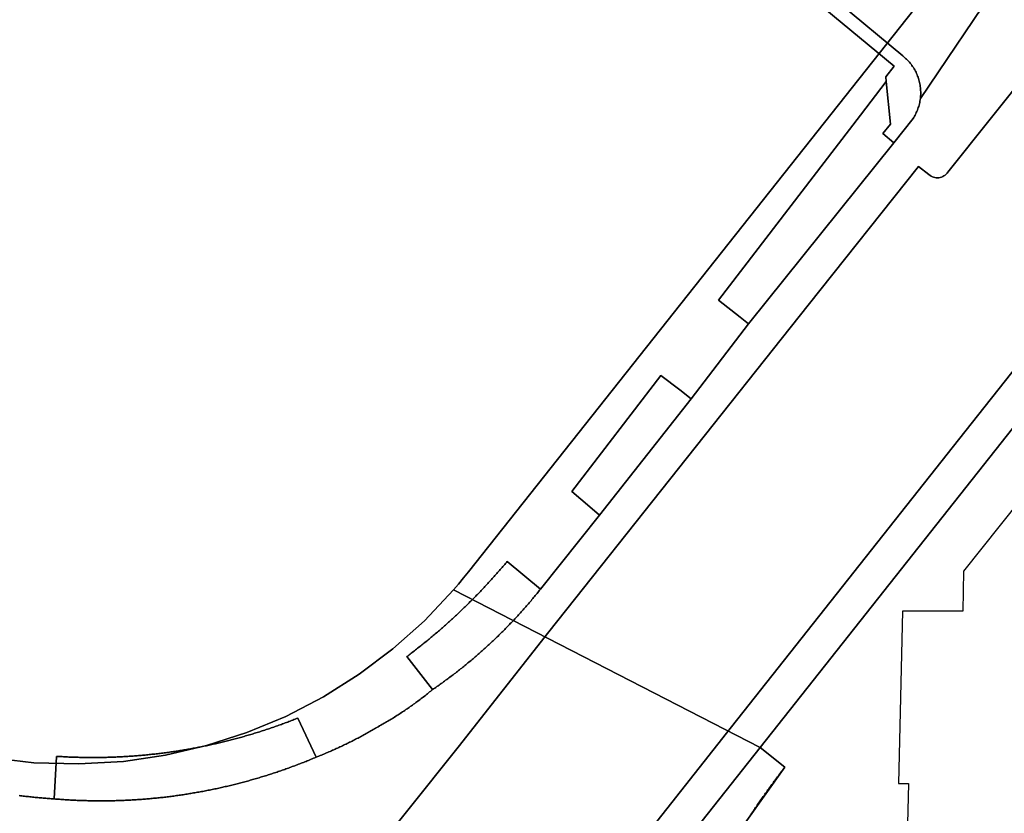
# Model space of a CAD drawing. Extents: x 2498999 to 2500119, y 1116244 to 1117327.
# Drawn here: x 2499272 to 2499345, y 1116625 to 1116684 of the extents above; entities that cross this region are included whole.
import ezdxf

# ---------------------------------------------------------------- set-up
doc = ezdxf.new("R2010")
doc.units = 0
doc.header["$MEASUREMENT"] = 0
for name, color, linetype in [('CAD_L_OBJEDIV_DETAIL', 71, 'CONTINUOUS'), ('L4', 63, 'CONTINUOUS'), ('L6', 252, 'CONTINUOUS')]:
    doc.layers.add(name, color=color, linetype=linetype)

# ---------------------------------------------------------------- blocks, each defined once
blk = doc.blocks.new('FMEBLOCK100')
at = {"layer": 'L4', "flags": 128}
for points in [[(101.509493, -205.483), (109.011493, -196.126), (115.736493, -187.55), (135.038493, -163.25), (143.229493, -152.939), (144.009493, -153.548), (144.087493, -153.61), (144.171493, -153.664), (144.261493, -153.708), (144.355493, -153.743), (144.451493, -153.768), (144.550493, -153.782), (144.650493, -153.785), (144.750493, -153.778), (144.848493, -153.761), (144.944493, -153.733), (145.037493, -153.695), (145.125493, -153.647), (145.207493, -153.59), (145.283493, -153.525), (145.351493, -153.453), (145.422493, -153.358), (161.241493, -133.519)], [(149.303493, -139.101), (143.371493, -147.89), (143.357493, -147.989), (143.341493, -148.088), (143.322493, -148.186), (143.300493, -148.284), (143.275493, -148.381), (143.248493, -148.477), (143.217493, -148.572), (143.184493, -148.666), (143.149493, -148.76), (143.110493, -148.852), (143.070493, -148.944), (143.026493, -149.034), (142.980493, -149.122), (142.931493, -149.21), (142.880493, -149.295), (142.826493, -149.38), (141.396493, -151.18), (130.598493, -164.645), (126.330493, -170.213), (119.508493, -178.863), (115.118493, -184.369), (115.052493, -184.452), (114.989493, -184.53), (114.926493, -184.607), (114.863493, -184.685), (114.800493, -184.763), (114.737493, -184.84), (114.673493, -184.917), (114.609493, -184.994), (114.545493, -185.071), (114.481493, -185.147), (114.417493, -185.224), (114.352493, -185.3), (114.287493, -185.376), (114.222493, -185.452), (114.157493, -185.528), (114.091493, -185.604), (114.026493, -185.679), (113.960493, -185.754), (113.894493, -185.83), (113.827493, -185.904), (113.761493, -185.979), (113.694493, -186.054), (113.627493, -186.128), (113.560493, -186.202), (113.493493, -186.276), (113.425493, -186.35), (113.357493, -186.423), (113.289493, -186.497), (113.221493, -186.57), (113.153493, -186.643), (113.085493, -186.716), (113.016493, -186.789), (112.947493, -186.861), (112.878493, -186.933), (112.809493, -187.005), (112.739493, -187.077), (112.670493, -187.149), (112.600493, -187.22), (112.530493, -187.292), (112.459493, -187.363), (112.389493, -187.434), (112.318493, -187.505), (112.247493, -187.575), (112.176493, -187.646), (112.105493, -187.716), (112.033493, -187.786), (111.962493, -187.856), (111.890493, -187.925), (111.818493, -187.995), (111.746493, -188.064), (111.674493, -188.133), (111.601493, -188.202), (111.528493, -188.27), (111.455493, -188.339), (111.382493, -188.407), (111.309493, -188.475), (111.235493, -188.543), (111.162493, -188.61), (111.088493, -188.678), (111.014493, -188.745), (110.940493, -188.812), (110.865493, -188.878), (110.791493, -188.945), (110.716493, -189.012), (110.641493, -189.078), (110.566493, -189.144), (110.490493, -189.21), (110.415493, -189.275), (110.339493, -189.341), (110.263493, -189.406), (110.187493, -189.471), (110.111493, -189.536), (110.035493, -189.6), (109.958493, -189.665), (109.882493, -189.729), (109.805493, -189.793), (109.728493, -189.856), (109.650493, -189.92), (109.573493, -189.983), (109.495493, -190.046), (109.418493, -190.109), (109.340493, -190.172), (109.262493, -190.234), (109.183493, -190.296), (109.105493, -190.359), (109.026493, -190.42), (108.947493, -190.482), (108.868493, -190.543), (108.789493, -190.604), (108.710493, -190.665), (108.631493, -190.726), (108.551493, -190.787), (108.471493, -190.847), (108.391493, -190.907), (108.311493, -190.967), (108.231493, -191.026), (108.151493, -191.086), (108.070493, -191.145), (107.989493, -191.204), (107.908493, -191.263), (107.827493, -191.322), (107.746493, -191.38), (107.665493, -191.438), (107.583493, -191.496), (107.501493, -191.554), (107.419493, -191.611), (107.338493, -191.668), (107.255493, -191.725), (107.173493, -191.782), (107.090493, -191.839), (107.033493, -191.886), (106.955493, -191.95), (106.878493, -192.013), (106.800493, -192.075), (106.722493, -192.138), (106.644493, -192.201), (106.565493, -192.263), (106.486493, -192.324), (106.408493, -192.386), (106.328493, -192.447), (106.249493, -192.507), (106.169493, -192.568), (106.090493, -192.628), (106.009493, -192.688), (105.929493, -192.747), (105.849493, -192.806), (105.767493, -192.866), (105.687493, -192.924), (105.605493, -192.982), (105.524493, -193.04), (105.442493, -193.098), (105.360493, -193.155), (105.278493, -193.213), (105.196493, -193.269), (105.113493, -193.326), (105.031493, -193.382), (104.948493, -193.438), (104.864493, -193.493), (104.781493, -193.548), (104.697493, -193.603), (104.614493, -193.658), (104.530493, -193.712), (104.445493, -193.766), (104.361493, -193.82), (104.276493, -193.873), (104.191493, -193.926), (104.106493, -193.978), (104.021493, -194.031), (103.936493, -194.082), (103.850493, -194.134), (103.764493, -194.186), (103.678493, -194.237), (103.592493, -194.287), (103.506493, -194.338), (103.419493, -194.388), (103.332493, -194.437), (103.245493, -194.487), (103.158493, -194.536), (103.054493, -194.595), (102.950493, -194.656), (102.864493, -194.707), (102.778493, -194.757), (102.691493, -194.807), (102.605493, -194.857), (102.517493, -194.907), (102.430493, -194.956), (102.344493, -195.005), (102.256493, -195.054), (102.168493, -195.102), (102.081493, -195.151), (101.993493, -195.198), (101.905493, -195.246), (101.817493, -195.293), (101.729493, -195.341), (101.640493, -195.387), (101.552493, -195.434), (101.463493, -195.48), (101.375493, -195.526), (101.286493, -195.572), (101.197493, -195.617), (101.107493, -195.662), (101.018493, -195.707), (100.929493, -195.752), (100.839493, -195.796), (100.749493, -195.841), (100.659493, -195.884), (100.569493, -195.928), (100.479493, -195.971), (100.389493, -196.014), (100.298493, -196.057), (100.208493, -196.099), (100.117493, -196.141), (100.026493, -196.183), (99.935493, -196.224), (99.844493, -196.266), (99.753493, -196.307), (99.661493, -196.347), (99.570493, -196.388), (99.478493, -196.428), (99.387493, -196.468), (99.295493, -196.507), (99.203493, -196.547), (99.111493, -196.586), (99.018493, -196.624), (98.926493, -196.663), (98.834493, -196.701), (98.741493, -196.739), (98.649493, -196.776), (98.556493, -196.814), (98.446493, -196.858), (98.337493, -196.904), (98.245493, -196.942), (98.152493, -196.981), (98.060493, -197.019), (97.967493, -197.056), (97.875493, -197.094), (97.782493, -197.132), (97.689493, -197.169), (97.596493, -197.206), (97.503493, -197.243), (97.410493, -197.279), (97.317493, -197.316), (97.223493, -197.352), (97.130493, -197.387), (97.037493, -197.423), (96.943493, -197.459), (96.850493, -197.494), (96.756493, -197.529), (96.662493, -197.563), (96.568493, -197.598), (96.475493, -197.632), (96.380493, -197.666), (96.286493, -197.7), (96.192493, -197.734), (96.098493, -197.767), (96.003493, -197.8), (95.909493, -197.833), (95.815493, -197.865), (95.720493, -197.898), (95.625493, -197.93), (95.530493, -197.962), (95.435493, -197.994), (95.341493, -198.025), (95.246493, -198.057), (95.151493, -198.088), (95.055493, -198.118), (94.960493, -198.149), (94.865493, -198.18), (94.770493, -198.209), (94.674493, -198.24), (94.579493, -198.269), (94.483493, -198.299), (94.387493, -198.328), (94.292493, -198.357), (94.196493, -198.386), (94.100493, -198.414), (94.004493, -198.442), (93.908493, -198.47), (93.812493, -198.498), (93.716493, -198.526), (93.620493, -198.553), (93.524493, -198.58), (93.427493, -198.607), (93.331493, -198.633), (93.234493, -198.66), (93.138493, -198.686), (93.041493, -198.712), (92.945493, -198.738), (92.848493, -198.763), (92.751493, -198.789), (92.654493, -198.813), (92.557493, -198.838), (92.460493, -198.863), (92.363493, -198.887), (92.266493, -198.911), (92.169493, -198.935), (92.072493, -198.959), (91.975493, -198.982), (91.877493, -199.005), (91.780493, -199.028), (91.683493, -199.05), (91.585493, -199.073), (91.488493, -199.095), (91.390493, -199.117), (91.292493, -199.139), (91.195493, -199.16), (91.097493, -199.181), (90.999493, -199.202), (90.901493, -199.223), (90.803493, -199.243), (90.706493, -199.264), (90.608493, -199.284), (90.510493, -199.303), (90.412493, -199.323), (90.313493, -199.342), (90.215493, -199.361), (90.117493, -199.38), (90.019493, -199.399), (89.921493, -199.417), (89.822493, -199.435), (89.724493, -199.453), (89.625493, -199.471), (89.527493, -199.488), (89.428493, -199.505), (89.330493, -199.522), (89.231493, -199.539), (89.132493, -199.555), (89.034493, -199.571), (88.935493, -199.587), (88.836493, -199.603), (88.737493, -199.618), (88.639493, -199.634), (88.540493, -199.649), (88.441493, -199.664), (88.342493, -199.678), (88.243493, -199.692), (88.144493, -199.706), (88.045493, -199.72), (87.946493, -199.734), (87.847493, -199.747), (87.747493, -199.76), (87.648493, -199.773), (87.549493, -199.785), (87.450493, -199.798), (87.351493, -199.81), (87.251493, -199.822), (87.152493, -199.833), (87.052493, -199.845), (86.953493, -199.856), (86.854493, -199.867), (86.754493, -199.877), (86.655493, -199.888), (86.555493, -199.898), (86.456493, -199.908), (86.356493, -199.918), (86.257493, -199.927), (86.157493, -199.936), (86.058493, -199.945), (85.958493, -199.954), (85.858493, -199.962), (85.759493, -199.971), (85.659493, -199.978), (85.559493, -199.986), (85.459493, -199.994), (85.360493, -200.001), (85.260493, -200.008), (85.160493, -200.015), (85.061493, -200.021), (84.960493, -200.028), (84.861493, -200.034), (84.761493, -200.04), (84.661493, -200.045), (84.561493, -200.05), (84.462493, -200.055), (84.362493, -200.06), (84.262493, -200.065), (84.162493, -200.07), (84.062493, -200.073), (83.962493, -200.077), (83.862493, -200.081), (83.762493, -200.084), (83.662493, -200.087), (83.562493, -200.09), (83.462493, -200.093), (83.362493, -200.095), (83.262493, -200.098), (83.162493, -200.099), (83.062493, -200.101), (82.962493, -200.103), (82.862493, -200.104), (82.762493, -200.105), (82.662493, -200.105), (82.562493, -200.106), (82.462493, -200.106), (82.362493, -200.106), (82.262493, -200.106), (82.162493, -200.105), (82.062493, -200.104), (81.962493, -200.103), (81.862493, -200.102), (81.762493, -200.101), (81.662493, -200.099), (81.562493, -200.097), (81.462493, -200.095), (81.362493, -200.092), (81.262493, -200.089), (81.162493, -200.087), (81.063493, -200.084), (80.962493, -200.08), (80.862493, -200.077), (80.763493, -200.073), (80.663493, -200.068), (80.563493, -200.064), (80.463493, -200.059), (80.363493, -200.054), (80.263493, -200.049), (80.163493, -200.044), (80.063493, -200.038), (79.963493, -200.032), (79.864493, -200.026), (79.764493, -200.02), (79.664493, -200.013), (79.564493, -200.007), (79.465493, -200), (79.365493, -199.992), (79.265493, -199.985), (79.166493, -199.977), (79.066493, -199.969), (78.955493, -199.96), (78.843493, -199.953), (78.743493, -199.946), (78.644493, -199.939), (78.544493, -199.932), (78.444493, -199.925), (78.344493, -199.917), (78.245493, -199.909), (78.145493, -199.901), (78.045493, -199.892), (77.946493, -199.884), (77.846493, -199.875), (77.747493, -199.865), (77.647493, -199.856), (77.547493, -199.846), (77.448493, -199.836), (77.348493, -199.826), (77.249493, -199.815), (77.150493, -199.805), (77.050493, -199.794), (76.951493, -199.783), (76.851493, -199.771), (76.752493, -199.759), (76.653493, -199.747), (76.553493, -199.735), (76.454493, -199.723), (76.355493, -199.71)]]:
    blk.add_lwpolyline(points, dxfattribs=at)
blk = doc.blocks.new('FMEBLOCK136')
at = {"layer": 'L4', "flags": 128}
for points in [[(-5.2715, -61.7575), (-5.1725, -61.7705), (-5.0735, -61.7825), (-4.9735, -61.7945), (-4.8745, -61.8065), (-4.7755, -61.8185), (-4.6755, -61.8305), (-4.5765, -61.8415), (-4.4765, -61.8525), (-4.3775, -61.8625), (-4.2785, -61.8735), (-4.1785, -61.8835), (-4.0795, -61.8935), (-3.9795, -61.9035), (-3.8795, -61.9125), (-3.7805, -61.9225), (-3.6805, -61.9315), (-3.5815, -61.9395), (-3.4815, -61.9485), (-3.3815, -61.9565), (-3.2825, -61.9645), (-3.1825, -61.9725), (-3.0825, -61.9795), (-2.9825, -61.9865), (-2.8835, -61.9935), (-2.7835, -62.0005), (-2.6715, -62.0075), (-2.4845, -58.8445), (-2.3845, -58.8505), (-2.2845, -58.8565), (-2.1845, -58.8635), (-2.0845, -58.8685), (-1.9845, -58.8735), (-1.8855, -58.8785), (-1.7845, -58.8845), (-1.6855, -58.8885), (-1.5855, -58.8935), (-1.4855, -58.8975), (-1.3855, -58.9015), (-1.2855, -58.9055), (-1.1855, -58.9085), (-1.0855, -58.9115), (-0.9855, -58.9145), (-0.8855, -58.9175), (-0.7855, -58.9195), (-0.6855, -58.9225), (-0.5865, -58.9245), (-0.4865, -58.9265), (-0.3865, -58.9275), (-0.2865, -58.9285), (-0.1855, -58.9295), (-0.0855, -58.9305), (0.0135, -58.9315), (0.1145, -58.9315), (0.2135, -58.9315), (0.3145, -58.9315), (0.4145, -58.9305), (0.5145, -58.9305), (0.6145, -58.9295), (0.7145, -58.9285), (0.8145, -58.9265), (0.9145, -58.9255), (1.0135, -58.9225), (1.1135, -58.9215), (1.2135, -58.9185), (1.3135, -58.9165), (1.4135, -58.9135), (1.5135, -58.9105), (1.6135, -58.9075), (1.7135, -58.9035), (1.8135, -58.8995), (1.9135, -58.8955), (2.0135, -58.8915), (2.1135, -58.8865), (2.2135, -58.8815), (2.3135, -58.8775), (2.4135, -58.8715), (2.5125, -58.8665), (2.6125, -58.8605), (2.7125, -58.8545), (2.8125, -58.8485), (2.9125, -58.8415), (3.0115, -58.8345), (3.1115, -58.8275), (3.2115, -58.8205), (3.3115, -58.8135), (3.4105, -58.8055), (3.5115, -58.7975), (3.6105, -58.7895), (3.7095, -58.7815), (3.8095, -58.7725), (3.9095, -58.7635), (4.0085, -58.7545), (4.1085, -58.7455), (4.2075, -58.7355), (4.3075, -58.7255), (4.4065, -58.7155), (4.5065, -58.7055), (4.6055, -58.6945), (4.7055, -58.6835), (4.8045, -58.6725), (4.9035, -58.6615), (5.0035, -58.6495), (5.1025, -58.6375), (5.2025, -58.6255), (5.3015, -58.6135), (5.4005, -58.6005), (5.4995, -58.5885), (5.5985, -58.5755), (5.6975, -58.5615), (5.7965, -58.5485), (5.8955, -58.5345), (5.9955, -58.5205), (6.0945, -58.5065), (6.1925, -58.4915), (6.2915, -58.4775), (6.3905, -58.4625), (6.4895, -58.4475), (6.5885, -58.4315), (6.6875, -58.4155), (6.7855, -58.4005), (6.8845, -58.3845), (6.9835, -58.3675), (7.0815, -58.3515), (7.1805, -58.3345), (7.2785, -58.3175), (7.3775, -58.2995), (7.4755, -58.2825), (7.5745, -58.2645), (7.6725, -58.2465), (7.7705, -58.2285), (7.8695, -58.2095), (7.9675, -58.1905), (8.0655, -58.1715), (8.1635, -58.1525), (8.2615, -58.1335), (8.3595, -58.1135), (8.4585, -58.0935), (8.5555, -58.0735), (8.6535, -58.0525), (8.7515, -58.0325), (8.8495, -58.0115), (8.9475, -57.9895), (9.0445, -57.9685), (9.1425, -57.9475), (9.2405, -57.9255), (9.3375, -57.9035), (9.4345, -57.8805), (9.5325, -57.8585), (9.6295, -57.8355), (9.7275, -57.8125), (9.8245, -57.7895), (9.9215, -57.7655), (10.0185, -57.7415), (10.1155, -57.7175), (10.2125, -57.6935), (10.3095, -57.6695), (10.4065, -57.6445), (10.5035, -57.6195), (10.6005, -57.5945), (10.6975, -57.5695), (10.7935, -57.5435), (10.8905, -57.5175), (10.9865, -57.4915), (11.0835, -57.4655), (11.1805, -57.4385), (11.2765, -57.4115), (11.3725, -57.3845), (11.4685, -57.3575), (11.5645, -57.3305), (11.6615, -57.3025), (11.7565, -57.2745), (11.8525, -57.2465), (11.9485, -57.2175), (12.0445, -57.1885), (12.1405, -57.1605), (12.2355, -57.1305), (12.3315, -57.1015), (12.4275, -57.0725), (12.5225, -57.0425), (12.6185, -57.0125), (12.7135, -56.9815), (12.8085, -56.9515), (12.9035, -56.9205), (12.9985, -56.8895), (13.0935, -56.8585), (13.1885, -56.8265), (13.2835, -56.7955), (13.3785, -56.7635), (13.4725, -56.7315), (13.5675, -56.6985), (13.6625, -56.6665), (13.7565, -56.6335), (13.8515, -56.6005), (13.9455, -56.5665), (14.0395, -56.5335), (14.1335, -56.4995), (14.2275, -56.4655), (14.3215, -56.4315), (14.4155, -56.3965), (14.5095, -56.3625), (14.6035, -56.3275), (14.6965, -56.2925), (14.7905, -56.2575), (14.8835, -56.2215), (14.9775, -56.1855), (15.0705, -56.1495), (15.1635, -56.1135), (15.2565, -56.0775), (15.3495, -56.0405), (15.4555, -55.9985), (16.8195, -58.9055), (16.9295, -58.8615), (17.0225, -58.8235), (17.1145, -58.7865), (17.2075, -58.7485), (17.2995, -58.7105), (17.3915, -58.6715), (17.4845, -58.6335), (17.5765, -58.5945), (17.6685, -58.5545), (17.7605, -58.5155), (17.8515, -58.4755), (17.9435, -58.4355), (18.0345, -58.3945), (18.1265, -58.3545), (18.2175, -58.3135), (18.3085, -58.2715), (18.3995, -58.2305), (18.4905, -58.1885), (18.5815, -58.1465), (18.6715, -58.1045), (18.7625, -58.0615), (18.8525, -58.0185), (18.9425, -57.9755), (19.0325, -57.9315), (19.1225, -57.8885), (19.2125, -57.8435), (19.3025, -57.7995), (19.3915, -57.7545), (19.4805, -57.7095), (19.5705, -57.6645), (19.6595, -57.6195), (19.7485, -57.5735), (19.8365, -57.5275), (19.9255, -57.4815), (20.0135, -57.4345), (20.1025, -57.3885), (20.1905, -57.3405), (20.2785, -57.2935), (20.3665, -57.2455), (20.4545, -57.1985), (20.5415, -57.1495), (20.6295, -57.1015), (20.7175, -57.0525), (20.8035, -57.0035), (20.8905, -56.9545), (20.9785, -56.9045), (21.0645, -56.8545), (21.1515, -56.8045), (21.2375, -56.7545), (21.3235, -56.7035), (21.4275, -56.6425), (21.5315, -56.5835), (21.6185, -56.5345), (21.7055, -56.4845), (21.7925, -56.4355), (21.8795, -56.3855), (21.9655, -56.3345), (22.0515, -56.2845), (22.1375, -56.2335), (22.2235, -56.1815), (22.3095, -56.1295), (22.3945, -56.0785), (22.4795, -56.0255), (22.5645, -55.9735), (22.6495, -55.9205), (22.7345, -55.8675), (22.8185, -55.8135), (22.9035, -55.7595), (22.9875, -55.7055), (23.0705, -55.6505), (23.1545, -55.5955), (23.2375, -55.5405), (23.3215, -55.4855), (23.4045, -55.4295), (23.4865, -55.3735), (23.5695, -55.3165), (23.6515, -55.2605), (23.7335, -55.2025), (23.8155, -55.1455), (23.8975, -55.0875), (23.9785, -55.0295), (24.0605, -54.9715), (24.1405, -54.9135), (24.2225, -54.8535), (24.3025, -54.7945), (24.3825, -54.7355), (24.4635, -54.6755), (24.5425, -54.6155), (24.6225, -54.5545), (24.7015, -54.4945), (24.7815, -54.4335), (24.8595, -54.3715), (24.9385, -54.3105), (25.0175, -54.2485), (25.0955, -54.1855), (25.1735, -54.1225), (25.2515, -54.0605), (25.3285, -53.9975), (25.4065, -53.9335), (25.4635, -53.8865), (23.5645, -51.4215), (23.6445, -51.3615), (23.7245, -51.3015), (23.8035, -51.2415), (23.8835, -51.1805), (23.9625, -51.1195), (24.0415, -51.0585), (24.1215, -50.9975), (24.1995, -50.9365), (24.2785, -50.8745), (24.3575, -50.8125), (24.4355, -50.7505), (24.5145, -50.6885), (24.5925, -50.6265), (24.6705, -50.5645), (24.7485, -50.5015), (24.8265, -50.4395), (24.9045, -50.3765), (24.9815, -50.3125), (25.0595, -50.2495), (25.1365, -50.1865), (25.2135, -50.1225), (25.2905, -50.0585), (25.3675, -49.9945), (25.4445, -49.9305), (25.5205, -49.8665), (25.5975, -49.8015), (25.6735, -49.7375), (25.7505, -49.6725), (25.8265, -49.6075), (25.9015, -49.5425), (25.9775, -49.4775), (26.0535, -49.4115), (26.1285, -49.3455), (26.2045, -49.2805), (26.2795, -49.2135), (26.3535, -49.1475), (26.4285, -49.0815), (26.5035, -49.0155), (26.5785, -48.9485), (26.6525, -48.8815), (26.7275, -48.8145), (26.8015, -48.7475), (26.8745, -48.6805), (26.9485, -48.6125), (27.0225, -48.5455), (27.0955, -48.4775), (27.1695, -48.4095), (27.2425, -48.3415), (27.3155, -48.2725), (27.3885, -48.2045), (27.4615, -48.1355), (27.5335, -48.0675), (27.6055, -47.9985), (27.6785, -47.9295), (27.7505, -47.8595), (27.8225, -47.7905), (27.8945, -47.7205), (27.9655, -47.6515), (28.0375, -47.5815), (28.1085, -47.5105), (28.1805, -47.4405), (28.2515, -47.3705), (28.3225, -47.3005), (28.3925, -47.2295), (28.4635, -47.1585), (28.5335, -47.0875), (28.6035, -47.0165), (28.6745, -46.9445), (28.7435, -46.8735), (28.8135, -46.8015), (28.8835, -46.7305), (28.9525, -46.6575), (29.0225, -46.5855), (29.0915, -46.5135), (29.1605, -46.4415), (29.2295, -46.3685), (29.2975, -46.2965), (29.3665, -46.2235), (29.4345, -46.1505), (29.5025, -46.0765), (29.5705, -46.0035), (29.6385, -45.9305), (29.7065, -45.8565), (29.7735, -45.7825), (29.8415, -45.7085), (29.9085, -45.6345), (29.9755, -45.5605), (30.0425, -45.4865), (30.1085, -45.4115), (30.1755, -45.3375), (30.2425, -45.2625), (30.3075, -45.1875), (30.3735, -45.1125), (30.4395, -45.0365), (30.5055, -44.9615), (30.5715, -44.8855), (30.6365, -44.8105), (30.7015, -44.7345), (30.7665, -44.6585), (30.8315, -44.5825), (30.8965, -44.5055), (30.9605, -44.4295), (31.0145, -44.3655), (33.4915, -46.4165), (37.8815, -40.9105), (37.1725, -40.3025), (35.8295, -39.1515), (42.4455, -30.5275), (43.8475, -31.6035), (44.7035, -32.2605), (48.9715, -26.6925), (48.3435, -26.1945), (46.7425, -24.9275), (57.2945, -11.1755), (59.2045, -8.6855), (59.1695, -8.3375), (59.7995, -7.5375), (46.9095, 3.1525)], [(55.6495, -2.7965), (60.4305, -6.7675), (60.4985, -6.8225), (60.5755, -6.8875), (60.6495, -6.9545), (60.7215, -7.0235), (60.7925, -7.0945), (60.8605, -7.1675), (60.9265, -7.2425), (60.9905, -7.3185), (61.0525, -7.3975), (61.1125, -7.4775), (61.1695, -7.5595), (61.2245, -7.6435), (61.2765, -7.7285), (61.3265, -7.8145), (61.3745, -7.9025), (61.4195, -7.9925), (61.4615, -8.0825), (61.5015, -8.1745), (61.5385, -8.2675), (61.5735, -8.3615), (61.6045, -8.4555), (61.6335, -8.5515), (61.6605, -8.6475), (61.6835, -8.7455), (61.7045, -8.8435), (61.7225, -8.9415), (61.7375, -9.0405), (61.7495, -9.1395), (61.7585, -9.2395), (61.7655, -9.3385), (61.7685, -9.4385), (61.7695, -9.5385), (61.7675, -9.6385), (61.7625, -9.7385), (61.7545, -9.8385), (61.7445, -9.9375), (67.6765, -1.1485)]]:
    blk.add_lwpolyline(points, dxfattribs=at)

msp = doc.modelspace()

# ---------------------------------------------------------------- linework, layer by layer
at = {"layer": 'CAD_L_OBJEDIV_DETAIL', "flags": 128}
msp.add_lwpolyline([(2499371.5912, 1116679.5376), (2499342.3792, 1116642.8986), (2499342.3091, 1116639.9287), (2499337.8389, 1116639.9187), (2499337.5286, 1116627.1189), (2499338.2789, 1116627.1089), (2499338.2087, 1116624.1092), (2499337.4588, 1116624.1192), (2499336.6884, 1116592.1998), (2499341.1885, 1116592.0999), (2499339.9078, 1116540.7609), (2499367.889, 1116501.6816)], dxfattribs=at)
at = {"layer": 'L4', "flags": 128}
for points in [[(2499357.034, 1116692.409), (2499341.215, 1116672.57), (2499341.144, 1116672.475), (2499341.076, 1116672.403), (2499341, 1116672.338), (2499340.918, 1116672.281), (2499340.83, 1116672.233), (2499340.737, 1116672.195), (2499340.641, 1116672.167), (2499340.543, 1116672.15), (2499340.443, 1116672.143), (2499340.343, 1116672.146), (2499340.244, 1116672.16), (2499340.148, 1116672.185), (2499340.054, 1116672.22), (2499339.964, 1116672.264), (2499339.88, 1116672.318), (2499339.802, 1116672.38), (2499339.022, 1116672.989), (2499330.831, 1116662.678), (2499311.529, 1116638.378), (2499304.804, 1116629.802), (2499297.302, 1116620.445)], [(2499324.329, 1116691.128), (2499337.219, 1116680.438), (2499336.589, 1116679.638), (2499336.624, 1116679.29), (2499336.939, 1116676.138), (2499336.369, 1116675.428), (2499337.189, 1116674.748), (2499338.619, 1116676.548), (2499338.673, 1116676.633), (2499338.724, 1116676.718), (2499338.773, 1116676.806), (2499338.819, 1116676.894), (2499338.863, 1116676.984), (2499338.903, 1116677.076), (2499338.942, 1116677.168), (2499338.977, 1116677.262), (2499339.01, 1116677.356), (2499339.041, 1116677.451), (2499339.068, 1116677.547), (2499339.093, 1116677.644), (2499339.115, 1116677.742), (2499339.134, 1116677.84), (2499339.15, 1116677.939), (2499339.164, 1116678.038), (2499339.174, 1116678.137), (2499339.182, 1116678.237), (2499339.187, 1116678.337), (2499339.189, 1116678.437), (2499339.188, 1116678.537), (2499339.185, 1116678.637), (2499339.178, 1116678.736), (2499339.169, 1116678.836), (2499339.157, 1116678.935), (2499339.142, 1116679.034), (2499339.124, 1116679.132), (2499339.103, 1116679.23), (2499339.08, 1116679.328), (2499339.053, 1116679.424), (2499339.024, 1116679.52), (2499338.993, 1116679.614), (2499338.958, 1116679.708), (2499338.921, 1116679.801), (2499338.881, 1116679.893), (2499338.839, 1116679.983), (2499338.794, 1116680.073), (2499338.746, 1116680.161), (2499338.696, 1116680.247), (2499338.644, 1116680.332), (2499338.589, 1116680.416), (2499338.532, 1116680.498), (2499338.472, 1116680.578), (2499338.41, 1116680.657), (2499338.346, 1116680.733), (2499338.28, 1116680.808), (2499338.212, 1116680.881), (2499338.141, 1116680.952), (2499338.069, 1116681.021), (2499337.995, 1116681.088), (2499337.918, 1116681.153), (2499337.85, 1116681.208), (2499333.069, 1116685.179)], [(2499326.575, 1116624.831), (2499326.631, 1116624.914), (2499326.687, 1116624.997), (2499326.743, 1116625.08), (2499326.799, 1116625.163), (2499326.855, 1116625.245), (2499326.911, 1116625.328), (2499326.968, 1116625.41), (2499327.024, 1116625.493), (2499327.081, 1116625.575), (2499327.138, 1116625.657), (2499327.195, 1116625.74), (2499327.252, 1116625.822), (2499327.309, 1116625.904), (2499327.367, 1116625.986), (2499327.424, 1116626.067), (2499327.482, 1116626.149), (2499327.54, 1116626.23), (2499327.598, 1116626.312), (2499327.656, 1116626.394), (2499327.714, 1116626.475), (2499327.772, 1116626.556), (2499327.831, 1116626.637), (2499327.889, 1116626.718), (2499327.948, 1116626.799), (2499328.007, 1116626.88), (2499328.066, 1116626.961), (2499328.125, 1116627.041), (2499328.184, 1116627.122), (2499328.244, 1116627.203), (2499328.303, 1116627.283), (2499328.363, 1116627.363), (2499328.422, 1116627.443), (2499328.483, 1116627.523), (2499328.542, 1116627.604), (2499328.603, 1116627.683), (2499328.663, 1116627.763), (2499328.723, 1116627.843), (2499328.784, 1116627.922), (2499328.844, 1116628.002), (2499328.905, 1116628.081), (2499328.966, 1116628.161), (2499329.027, 1116628.24), (2499329.088, 1116628.319), (2499327.258, 1116629.799), (2499369.661, 1116683.387)], [(2499312.077, 1116614.805), (2499325.108, 1116631.335), (2499342.464, 1116653.255), (2499361.834, 1116677.691)], [(2499361.834, 1116677.691), (2499342.464, 1116653.255), (2499325.108, 1116631.335), (2499312.077, 1116614.805)]]:
    msp.add_lwpolyline(points, dxfattribs=at)
for points in [[(2499337.189, 1116674.748), (2499336.369, 1116675.428), (2499336.939, 1116676.138), (2499336.624, 1116679.29), (2499334.714, 1116676.8), (2499324.162, 1116663.048), (2499325.763, 1116661.781), (2499326.391, 1116661.283)], [(2499322.123, 1116655.715), (2499321.267, 1116656.372), (2499319.865, 1116657.448), (2499313.249, 1116648.824), (2499314.592, 1116647.673), (2499315.301, 1116647.065)], [(2499302.966, 1116634.146), (2499303.048, 1116634.203), (2499303.131, 1116634.26), (2499303.212, 1116634.317), (2499303.294, 1116634.374), (2499303.376, 1116634.432), (2499303.458, 1116634.49), (2499303.539, 1116634.548), (2499303.62, 1116634.606), (2499303.701, 1116634.665), (2499303.782, 1116634.724), (2499303.863, 1116634.783), (2499303.944, 1116634.842), (2499304.024, 1116634.902), (2499304.104, 1116634.961), (2499304.184, 1116635.021), (2499304.264, 1116635.081), (2499304.344, 1116635.141), (2499304.424, 1116635.202), (2499304.503, 1116635.263), (2499304.582, 1116635.324), (2499304.661, 1116635.385), (2499304.74, 1116635.446), (2499304.819, 1116635.508), (2499304.898, 1116635.569), (2499304.976, 1116635.632), (2499305.055, 1116635.694), (2499305.133, 1116635.756), (2499305.211, 1116635.819), (2499305.288, 1116635.882), (2499305.366, 1116635.945), (2499305.443, 1116636.008), (2499305.521, 1116636.072), (2499305.598, 1116636.135), (2499305.675, 1116636.199), (2499305.751, 1116636.263), (2499305.828, 1116636.328), (2499305.904, 1116636.392), (2499305.98, 1116636.457), (2499306.056, 1116636.522), (2499306.132, 1116636.587), (2499306.208, 1116636.653), (2499306.283, 1116636.718), (2499306.359, 1116636.784), (2499306.434, 1116636.85), (2499306.509, 1116636.916), (2499306.584, 1116636.983), (2499306.658, 1116637.05), (2499306.733, 1116637.116), (2499306.807, 1116637.183), (2499306.881, 1116637.25), (2499306.955, 1116637.318), (2499307.028, 1116637.385), (2499307.102, 1116637.453), (2499307.175, 1116637.521), (2499307.248, 1116637.589), (2499307.321, 1116637.658), (2499307.394, 1116637.726), (2499307.467, 1116637.795), (2499307.539, 1116637.864), (2499307.611, 1116637.933), (2499307.683, 1116638.003), (2499307.755, 1116638.072), (2499307.826, 1116638.142), (2499307.898, 1116638.212), (2499307.969, 1116638.282), (2499308.04, 1116638.353), (2499308.111, 1116638.423), (2499308.182, 1116638.494), (2499308.252, 1116638.565), (2499308.323, 1116638.636), (2499308.393, 1116638.708), (2499308.463, 1116638.779), (2499308.532, 1116638.851), (2499308.602, 1116638.923), (2499308.671, 1116638.995), (2499308.74, 1116639.067), (2499308.809, 1116639.139), (2499308.878, 1116639.212), (2499308.946, 1116639.285), (2499309.014, 1116639.358), (2499309.082, 1116639.431), (2499309.15, 1116639.505), (2499309.218, 1116639.578), (2499309.286, 1116639.652), (2499309.353, 1116639.726), (2499309.42, 1116639.8), (2499309.487, 1116639.874), (2499309.554, 1116639.949), (2499309.62, 1116640.024), (2499309.687, 1116640.098), (2499309.753, 1116640.174), (2499309.819, 1116640.249), (2499309.884, 1116640.324), (2499309.95, 1116640.4), (2499310.015, 1116640.476), (2499310.08, 1116640.552), (2499310.145, 1116640.628), (2499310.21, 1116640.704), (2499310.274, 1116640.781), (2499310.338, 1116640.857), (2499310.402, 1116640.934), (2499310.466, 1116641.011), (2499310.53, 1116641.088), (2499310.593, 1116641.165), (2499310.656, 1116641.243), (2499310.719, 1116641.321), (2499310.782, 1116641.398), (2499310.845, 1116641.476), (2499310.911, 1116641.559), (2499308.434, 1116643.61), (2499308.38, 1116643.546), (2499308.316, 1116643.47), (2499308.251, 1116643.393), (2499308.186, 1116643.317), (2499308.121, 1116643.241), (2499308.056, 1116643.165), (2499307.991, 1116643.09), (2499307.925, 1116643.014), (2499307.859, 1116642.939), (2499307.793, 1116642.863), (2499307.727, 1116642.788), (2499307.662, 1116642.713), (2499307.595, 1116642.638), (2499307.528, 1116642.564), (2499307.462, 1116642.489), (2499307.395, 1116642.415), (2499307.328, 1116642.341), (2499307.261, 1116642.267), (2499307.193, 1116642.193), (2499307.126, 1116642.119), (2499307.058, 1116642.045), (2499306.99, 1116641.972), (2499306.922, 1116641.899), (2499306.854, 1116641.825), (2499306.786, 1116641.752), (2499306.717, 1116641.679), (2499306.649, 1116641.607), (2499306.58, 1116641.534), (2499306.511, 1116641.462), (2499306.442, 1116641.39), (2499306.372, 1116641.318), (2499306.303, 1116641.245), (2499306.233, 1116641.174), (2499306.163, 1116641.102), (2499306.094, 1116641.031), (2499306.023, 1116640.959), (2499305.953, 1116640.888), (2499305.883, 1116640.817), (2499305.812, 1116640.746), (2499305.742, 1116640.675), (2499305.671, 1116640.605), (2499305.6, 1116640.535), (2499305.528, 1116640.465), (2499305.457, 1116640.394), (2499305.385, 1116640.324), (2499305.314, 1116640.255), (2499305.242, 1116640.185), (2499305.17, 1116640.116), (2499305.098, 1116640.046), (2499305.025, 1116639.977), (2499304.953, 1116639.908), (2499304.881, 1116639.84), (2499304.808, 1116639.771), (2499304.735, 1116639.703), (2499304.662, 1116639.634), (2499304.589, 1116639.566), (2499304.515, 1116639.498), (2499304.442, 1116639.43), (2499304.368, 1116639.363), (2499304.294, 1116639.295), (2499304.221, 1116639.228), (2499304.147, 1116639.161), (2499304.072, 1116639.094), (2499303.998, 1116639.027), (2499303.923, 1116638.96), (2499303.848, 1116638.894), (2499303.773, 1116638.828), (2499303.699, 1116638.762), (2499303.624, 1116638.695), (2499303.548, 1116638.63), (2499303.473, 1116638.564), (2499303.397, 1116638.498), (2499303.321, 1116638.433), (2499303.246, 1116638.368), (2499303.17, 1116638.303), (2499303.093, 1116638.238), (2499303.017, 1116638.174), (2499302.94, 1116638.109), (2499302.864, 1116638.045), (2499302.787, 1116637.981), (2499302.71, 1116637.917), (2499302.633, 1116637.853), (2499302.556, 1116637.789), (2499302.479, 1116637.726), (2499302.401, 1116637.663), (2499302.324, 1116637.599), (2499302.246, 1116637.536), (2499302.168, 1116637.474), (2499302.09, 1116637.411), (2499302.012, 1116637.349), (2499301.934, 1116637.287), (2499301.855, 1116637.225), (2499301.777, 1116637.163), (2499301.698, 1116637.101), (2499301.619, 1116637.039), (2499301.541, 1116636.978), (2499301.461, 1116636.917), (2499301.382, 1116636.856), (2499301.303, 1116636.795), (2499301.223, 1116636.734), (2499301.144, 1116636.674), (2499301.064, 1116636.614), (2499300.984, 1116636.554), (2499302.883, 1116634.089)], [(2499294.239, 1116629.07), (2499292.875, 1116631.977), (2499292.769, 1116631.935), (2499292.676, 1116631.898), (2499292.583, 1116631.862), (2499292.49, 1116631.826), (2499292.397, 1116631.79), (2499292.303, 1116631.754), (2499292.21, 1116631.718), (2499292.116, 1116631.683), (2499292.023, 1116631.648), (2499291.929, 1116631.613), (2499291.835, 1116631.579), (2499291.741, 1116631.544), (2499291.647, 1116631.51), (2499291.553, 1116631.476), (2499291.459, 1116631.442), (2499291.365, 1116631.409), (2499291.271, 1116631.375), (2499291.176, 1116631.342), (2499291.082, 1116631.309), (2499290.987, 1116631.277), (2499290.892, 1116631.244), (2499290.798, 1116631.212), (2499290.703, 1116631.18), (2499290.608, 1116631.149), (2499290.513, 1116631.117), (2499290.418, 1116631.086), (2499290.323, 1116631.055), (2499290.228, 1116631.024), (2499290.133, 1116630.994), (2499290.038, 1116630.963), (2499289.942, 1116630.933), (2499289.847, 1116630.903), (2499289.751, 1116630.874), (2499289.655, 1116630.845), (2499289.56, 1116630.815), (2499289.464, 1116630.787), (2499289.368, 1116630.758), (2499289.272, 1116630.729), (2499289.176, 1116630.701), (2499289.081, 1116630.673), (2499288.984, 1116630.645), (2499288.888, 1116630.618), (2499288.792, 1116630.591), (2499288.696, 1116630.564), (2499288.6, 1116630.537), (2499288.503, 1116630.51), (2499288.406, 1116630.484), (2499288.31, 1116630.458), (2499288.213, 1116630.432), (2499288.117, 1116630.406), (2499288.02, 1116630.381), (2499287.923, 1116630.356), (2499287.826, 1116630.331), (2499287.729, 1116630.306), (2499287.632, 1116630.282), (2499287.535, 1116630.258), (2499287.438, 1116630.234), (2499287.341, 1116630.21), (2499287.244, 1116630.186), (2499287.147, 1116630.163), (2499287.049, 1116630.14), (2499286.952, 1116630.117), (2499286.854, 1116630.095), (2499286.757, 1116630.072), (2499286.66, 1116630.05), (2499286.562, 1116630.028), (2499286.464, 1116630.007), (2499286.367, 1116629.986), (2499286.269, 1116629.964), (2499286.171, 1116629.943), (2499286.073, 1116629.923), (2499285.975, 1116629.902), (2499285.878, 1116629.882), (2499285.779, 1116629.862), (2499285.681, 1116629.842), (2499285.583, 1116629.823), (2499285.485, 1116629.804), (2499285.387, 1116629.785), (2499285.289, 1116629.766), (2499285.19, 1116629.747), (2499285.092, 1116629.729), (2499284.994, 1116629.711), (2499284.895, 1116629.693), (2499284.797, 1116629.676), (2499284.698, 1116629.658), (2499284.6, 1116629.641), (2499284.501, 1116629.624), (2499284.403, 1116629.608), (2499284.304, 1116629.591), (2499284.205, 1116629.575), (2499284.107, 1116629.56), (2499284.008, 1116629.544), (2499283.909, 1116629.528), (2499283.81, 1116629.513), (2499283.711, 1116629.498), (2499283.612, 1116629.484), (2499283.514, 1116629.469), (2499283.415, 1116629.455), (2499283.315, 1116629.441), (2499283.216, 1116629.427), (2499283.117, 1116629.414), (2499283.018, 1116629.4), (2499282.919, 1116629.387), (2499282.82, 1116629.375), (2499282.721, 1116629.362), (2499282.622, 1116629.35), (2499282.522, 1116629.338), (2499282.423, 1116629.326), (2499282.323, 1116629.314), (2499282.224, 1116629.303), (2499282.125, 1116629.292), (2499282.025, 1116629.281), (2499281.926, 1116629.27), (2499281.826, 1116629.26), (2499281.727, 1116629.25), (2499281.627, 1116629.24), (2499281.528, 1116629.23), (2499281.428, 1116629.221), (2499281.329, 1116629.212), (2499281.229, 1116629.203), (2499281.129, 1116629.194), (2499281.03, 1116629.186), (2499280.931, 1116629.178), (2499280.83, 1116629.17), (2499280.731, 1116629.162), (2499280.631, 1116629.155), (2499280.531, 1116629.148), (2499280.431, 1116629.141), (2499280.332, 1116629.134), (2499280.232, 1116629.127), (2499280.132, 1116629.121), (2499280.032, 1116629.115), (2499279.932, 1116629.109), (2499279.833, 1116629.104), (2499279.733, 1116629.098), (2499279.633, 1116629.094), (2499279.533, 1116629.089), (2499279.433, 1116629.084), (2499279.333, 1116629.08), (2499279.233, 1116629.076), (2499279.133, 1116629.072), (2499279.033, 1116629.068), (2499278.933, 1116629.065), (2499278.833, 1116629.062), (2499278.733, 1116629.059), (2499278.633, 1116629.057), (2499278.533, 1116629.054), (2499278.433, 1116629.053), (2499278.334, 1116629.05), (2499278.234, 1116629.049), (2499278.134, 1116629.047), (2499278.034, 1116629.046), (2499277.934, 1116629.045), (2499277.834, 1116629.045), (2499277.734, 1116629.044), (2499277.633, 1116629.044), (2499277.534, 1116629.044), (2499277.433, 1116629.044), (2499277.334, 1116629.045), (2499277.234, 1116629.046), (2499277.133, 1116629.047), (2499277.033, 1116629.048), (2499276.933, 1116629.049), (2499276.833, 1116629.051), (2499276.734, 1116629.053), (2499276.634, 1116629.056), (2499276.534, 1116629.058), (2499276.434, 1116629.061), (2499276.334, 1116629.064), (2499276.234, 1116629.067), (2499276.134, 1116629.07), (2499276.034, 1116629.074), (2499275.934, 1116629.078), (2499275.834, 1116629.082), (2499275.734, 1116629.087), (2499275.635, 1116629.091), (2499275.534, 1116629.097), (2499275.435, 1116629.102), (2499275.335, 1116629.107), (2499275.235, 1116629.112), (2499275.135, 1116629.119), (2499275.035, 1116629.125), (2499274.935, 1116629.131), (2499274.748, 1116625.968), (2499274.859, 1116625.959), (2499274.959, 1116625.951), (2499275.058, 1116625.943), (2499275.158, 1116625.936), (2499275.258, 1116625.928), (2499275.357, 1116625.921), (2499275.457, 1116625.915), (2499275.557, 1116625.908), (2499275.657, 1116625.902), (2499275.756, 1116625.896), (2499275.856, 1116625.89), (2499275.956, 1116625.884), (2499276.056, 1116625.879), (2499276.156, 1116625.874), (2499276.256, 1116625.869), (2499276.356, 1116625.864), (2499276.456, 1116625.86), (2499276.556, 1116625.855), (2499276.655, 1116625.851), (2499276.755, 1116625.848), (2499276.856, 1116625.844), (2499276.955, 1116625.841), (2499277.055, 1116625.839), (2499277.155, 1116625.836), (2499277.255, 1116625.833), (2499277.355, 1116625.831), (2499277.455, 1116625.829), (2499277.555, 1116625.827), (2499277.655, 1116625.826), (2499277.755, 1116625.825), (2499277.855, 1116625.824), (2499277.955, 1116625.823), (2499278.055, 1116625.822), (2499278.155, 1116625.822), (2499278.255, 1116625.822), (2499278.355, 1116625.822), (2499278.455, 1116625.823), (2499278.555, 1116625.823), (2499278.655, 1116625.824), (2499278.755, 1116625.825), (2499278.855, 1116625.827), (2499278.955, 1116625.829), (2499279.055, 1116625.83), (2499279.155, 1116625.833), (2499279.255, 1116625.835), (2499279.355, 1116625.838), (2499279.455, 1116625.841), (2499279.555, 1116625.844), (2499279.655, 1116625.847), (2499279.755, 1116625.851), (2499279.855, 1116625.855), (2499279.955, 1116625.858), (2499280.055, 1116625.863), (2499280.155, 1116625.868), (2499280.255, 1116625.873), (2499280.354, 1116625.878), (2499280.454, 1116625.883), (2499280.554, 1116625.888), (2499280.654, 1116625.894), (2499280.753, 1116625.9), (2499280.854, 1116625.907), (2499280.953, 1116625.913), (2499281.053, 1116625.92), (2499281.153, 1116625.927), (2499281.252, 1116625.934), (2499281.352, 1116625.942), (2499281.452, 1116625.95), (2499281.552, 1116625.957), (2499281.651, 1116625.966), (2499281.751, 1116625.974), (2499281.851, 1116625.983), (2499281.95, 1116625.992), (2499282.05, 1116626.001), (2499282.149, 1116626.01), (2499282.249, 1116626.02), (2499282.348, 1116626.03), (2499282.448, 1116626.04), (2499282.547, 1116626.051), (2499282.647, 1116626.061), (2499282.746, 1116626.072), (2499282.845, 1116626.083), (2499282.945, 1116626.095), (2499283.044, 1116626.106), (2499283.144, 1116626.118), (2499283.243, 1116626.13), (2499283.342, 1116626.143), (2499283.441, 1116626.155), (2499283.54, 1116626.168), (2499283.64, 1116626.181), (2499283.739, 1116626.194), (2499283.838, 1116626.208), (2499283.937, 1116626.222), (2499284.036, 1116626.236), (2499284.135, 1116626.25), (2499284.234, 1116626.264), (2499284.333, 1116626.279), (2499284.432, 1116626.294), (2499284.53, 1116626.31), (2499284.629, 1116626.325), (2499284.728, 1116626.341), (2499284.827, 1116626.357), (2499284.925, 1116626.373), (2499285.024, 1116626.389), (2499285.123, 1116626.406), (2499285.221, 1116626.423), (2499285.32, 1116626.44), (2499285.418, 1116626.457), (2499285.517, 1116626.475), (2499285.615, 1116626.493), (2499285.714, 1116626.511), (2499285.812, 1116626.529), (2499285.91, 1116626.548), (2499286.008, 1116626.567), (2499286.106, 1116626.586), (2499286.205, 1116626.605), (2499286.303, 1116626.625), (2499286.401, 1116626.644), (2499286.499, 1116626.664), (2499286.596, 1116626.685), (2499286.694, 1116626.705), (2499286.792, 1116626.726), (2499286.89, 1116626.747), (2499286.988, 1116626.768), (2499287.085, 1116626.789), (2499287.183, 1116626.811), (2499287.281, 1116626.833), (2499287.378, 1116626.855), (2499287.476, 1116626.878), (2499287.573, 1116626.9), (2499287.67, 1116626.923), (2499287.768, 1116626.946), (2499287.865, 1116626.969), (2499287.962, 1116626.993), (2499288.059, 1116627.017), (2499288.156, 1116627.041), (2499288.253, 1116627.065), (2499288.35, 1116627.09), (2499288.447, 1116627.115), (2499288.544, 1116627.139), (2499288.641, 1116627.165), (2499288.738, 1116627.19), (2499288.834, 1116627.216), (2499288.931, 1116627.242), (2499289.027, 1116627.268), (2499289.124, 1116627.295), (2499289.22, 1116627.321), (2499289.317, 1116627.348), (2499289.413, 1116627.375), (2499289.509, 1116627.402), (2499289.605, 1116627.43), (2499289.701, 1116627.458), (2499289.797, 1116627.486), (2499289.893, 1116627.514), (2499289.989, 1116627.542), (2499290.085, 1116627.571), (2499290.18, 1116627.6), (2499290.276, 1116627.629), (2499290.372, 1116627.659), (2499290.467, 1116627.688), (2499290.563, 1116627.719), (2499290.658, 1116627.748), (2499290.753, 1116627.779), (2499290.848, 1116627.81), (2499290.944, 1116627.84), (2499291.039, 1116627.871), (2499291.134, 1116627.903), (2499291.228, 1116627.934), (2499291.323, 1116627.966), (2499291.418, 1116627.998), (2499291.513, 1116628.03), (2499291.608, 1116628.063), (2499291.702, 1116628.095), (2499291.796, 1116628.128), (2499291.891, 1116628.161), (2499291.985, 1116628.194), (2499292.079, 1116628.228), (2499292.173, 1116628.262), (2499292.268, 1116628.296), (2499292.361, 1116628.33), (2499292.455, 1116628.365), (2499292.549, 1116628.399), (2499292.643, 1116628.434), (2499292.736, 1116628.469), (2499292.83, 1116628.505), (2499292.923, 1116628.541), (2499293.016, 1116628.576), (2499293.11, 1116628.612), (2499293.203, 1116628.649), (2499293.296, 1116628.685), (2499293.389, 1116628.722), (2499293.482, 1116628.759), (2499293.575, 1116628.796), (2499293.668, 1116628.834), (2499293.76, 1116628.872), (2499293.853, 1116628.909), (2499293.945, 1116628.947), (2499294.038, 1116628.986), (2499294.13, 1116629.024)]]:
    msp.add_lwpolyline(points, close=True, dxfattribs=at)
at = {"layer": 'L6', "flags": 128}
msp.add_lwpolyline([(2499369.661, 1116683.387), (2499375.832, 1116691.197), (2499419.055, 1116745.796), (2499437.156, 1116768.665), (2499427.786, 1116776.365), (2499429.916, 1116779.565), (2499424.495, 1116783.985), (2499419.355, 1116786.455), (2499392.173, 1116752.156), (2499305.567, 1116642.849), (2499305.201, 1116642.393), (2499304.827, 1116641.943), (2499304.447, 1116641.499), (2499327.258, 1116629.799)], close=True, dxfattribs=at)
for points in [[(2499269.935, 1116629.051), (2499273.249, 1116628.659), (2499276.584, 1116628.562), (2499279.916, 1116628.759), (2499283.026, 1116629.215), (2499286.088, 1116629.928), (2499289.08, 1116630.893), (2499291.981, 1116632.105), (2499294.771, 1116633.554), (2499297.43, 1116635.23), (2499299.941, 1116637.122), (2499302.285, 1116639.216), (2499304.447, 1116641.499), (2499304.827, 1116641.943), (2499305.201, 1116642.393), (2499305.567, 1116642.849), (2499392.173, 1116752.156)], [(2499283.345, 1116574.311), (2499327.258, 1116629.799), (2499304.447, 1116641.499), (2499302.285, 1116639.216), (2499299.941, 1116637.122), (2499297.43, 1116635.23), (2499294.771, 1116633.554), (2499291.981, 1116632.105), (2499289.08, 1116630.893), (2499286.088, 1116629.928), (2499283.026, 1116629.215), (2499279.916, 1116628.759), (2499276.584, 1116628.562), (2499273.249, 1116628.659), (2499269.935, 1116629.051), (2499266.669, 1116629.735), (2499263.476, 1116630.704), (2499260.381, 1116631.952), (2499257.409, 1116633.469), (2499254.583, 1116635.243), (2499251.924, 1116637.259), (2499249.894, 1116636.35), (2499142.389, 1116725.669)], [(2499369.661, 1116683.387), (2499327.258, 1116629.799), (2499329.088, 1116628.319), (2499326.258, 1116624.353), (2499323.748, 1116620.177), (2499321.574, 1116615.817), (2499319.748, 1116611.3), (2499318.292, 1116606.69), (2499317.199, 1116601.981), (2499316.476, 1116597.201), (2499316.127, 1116592.38), (2499316.242, 1116586.868), (2499316.867, 1116581.391), (2499317.995, 1116575.994), (2499319.619, 1116570.726), (2499321.723, 1116565.63), (2499324.29, 1116560.751), (2499327.297, 1116556.131), (2499325.347, 1116554.731), (2499365.349, 1116498.552)], [(2499316.242, 1116586.868), (2499316.127, 1116592.38), (2499316.476, 1116597.201), (2499317.199, 1116601.981), (2499318.292, 1116606.69), (2499319.748, 1116611.3), (2499321.574, 1116615.817), (2499323.748, 1116620.177), (2499326.258, 1116624.353), (2499329.088, 1116628.319), (2499327.258, 1116629.799), (2499283.345, 1116574.311)]]:
    msp.add_lwpolyline(points, dxfattribs=at)

# ---------------------------------------------------------------- block references
at = {"layer": 'L4'}
for name, p in [('FMEBLOCK100', (2499195.7925, 1116825.928)), ('FMEBLOCK136', (2499277.4195, 1116687.9755))]:
    msp.add_blockref(name, p, dxfattribs=at)

doc.saveas('drawing.dxf')
